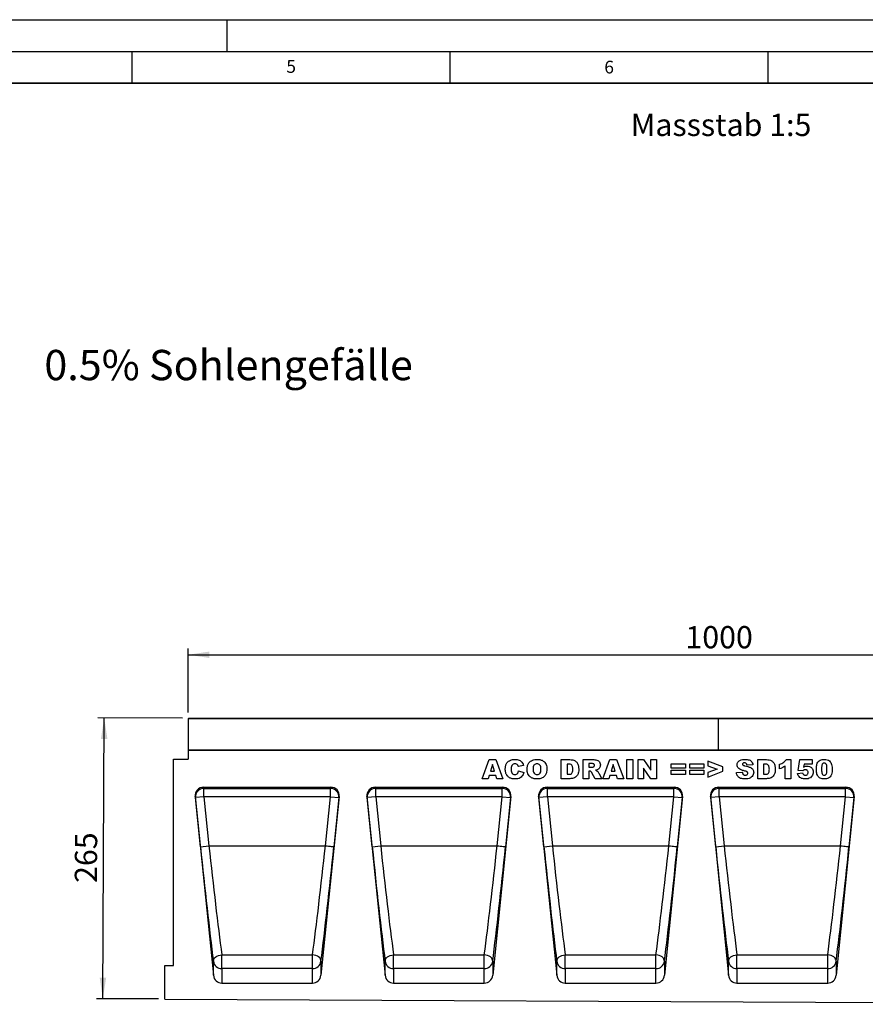
# Model space of a CAD drawing. Units: millimetres. Extents: x 0 to 420, y 0 to 297.
# Drawn here: x 197 to 330, y 142 to 297 of the extents above; entities that cross this region are included whole.
import ezdxf

# ---------------------------------------------------------------- set-up
doc = ezdxf.new("R2010")
doc.units = ezdxf.units.MM
doc.layers.add('LINIEN-DICK', color=7, linetype='Continuous', lineweight=35)
for name, color, linetype in [('LINIEN-DÜNN', 7, 'Continuous'), ('SLD-0', 179, 'Continuous'), ('VORLAGE_TEXT', 7, 'Continuous')]:
    doc.layers.add(name, color=color, linetype=linetype)
doc.styles.add('SLDTEXTSTYLE0', font='TXT', dxfattribs={"width": 0.605})
doc.styles.add('SLDTEXTSTYLE2', font='TXT', dxfattribs={"width": 0.75})
doc.dimstyles.new('SLDDIMSTYLE3', dxfattribs={"dimtxt": 3.5, "dimasz": 3.302, "dimexe": 0, "dimexo": 0.0625, "dimgap": 0.875, "dimtad": 1, "dimlfac": 6, "dimrnd": 1e-09, "dimzin": 12, "dimdsep": 46, "dimtxsty": 'SLDTEXTSTYLE2', "dimsah": 1, "dimcen": 0.09, "dimadec": 0, "dimazin": 3, "dimtfac": 1, "dimtofl": 0, "dimtmove": 0, "dimatfit": 3, "dimfxl": 1, "dimfrac": 2, "dimtolj": 1, "dimtzin": 12, "dimarcsym": 0})
doc.dimstyles.new('SLDDIMSTYLE4', dxfattribs={"dimtxt": 3.5, "dimasz": 3.302, "dimexe": 0, "dimexo": 0.0625, "dimgap": 0.875, "dimtad": 1, "dimdec": 0, "dimlfac": 6, "dimrnd": 1e-09, "dimzin": 12, "dimdsep": 46, "dimtxsty": 'SLDTEXTSTYLE2', "dimsah": 1, "dimcen": 0.09, "dimadec": 0, "dimazin": 3, "dimtfac": 1, "dimtdec": 0, "dimtofl": 0, "dimtmove": 0, "dimatfit": 3, "dimfxl": 1, "dimfrac": 2, "dimtolj": 1, "dimtzin": 12, "dimarcsym": 0})

# ---------------------------------------------------------------- blocks, each defined once
blk = doc.blocks.new('_D_7')
at = {"layer": 'SLD-0'}
for p, q in [((223.87, 187.99), (223.87, 198.08)), ((223.87, 197.08), (390.54, 197.08)), ((390.54, 187.99), (390.54, 198.08))]:
    blk.add_line(p, q, dxfattribs=at)
for points in [[(223.87, 197.08), (227.17, 196.57), (227.17, 197.58)], [(390.54, 197.08), (387.24, 197.58), (387.24, 196.57)]]:
    blk.add_solid(points, dxfattribs=at)
at = {"layer": 'SLD-0', "insert": (302.03, 201.59), "char_height": 3.5, "attachment_point": 1, "style": 'SLDTEXTSTYLE2'}
blk.add_mtext('1000', dxfattribs=at)
blk = doc.blocks.new('_D_8')
at = {"layer": 'SLD-0'}
for p, q in [((222.95, 187.08), (209.65, 187.15)), ((210.43, 142.96), (210.65, 187.14)), ((219.2, 142.92), (209.43, 142.96))]:
    blk.add_line(p, q, dxfattribs=at)
for points in [[(210.65, 187.14), (210.13, 183.84), (211.15, 183.84)], [(210.43, 142.96), (210.96, 146.26), (209.94, 146.26)]]:
    blk.add_solid(points, dxfattribs=at)
at = {"layer": 'SLD-0', "insert": (206.01, 161.19), "char_height": 3.5, "attachment_point": 1, "rotation": 89.7135, "style": 'SLDTEXTSTYLE2'}
blk.add_mtext('265', dxfattribs=at)

msp = doc.modelspace()

# ---------------------------------------------------------------- linework, layer by layer
at = {"color": 7, "linetype": 'Continuous', "lineweight": 25}
for p, q in [((307.2045, 186.9935), (223.8711, 186.9935)), ((223.8711, 186.9935), (223.8711, 182.0771)), ((223.9545, 187.0769), (307.1211, 187.0769)), ((390.5378, 186.9935), (307.2045, 186.9935)), ((307.2045, 186.9935), (307.2045, 182.0771)), ((307.2878, 187.0769), (390.4545, 187.0769)), ((307.2045, 182.0771), (223.8711, 182.0771)), ((223.8711, 182.0771), (223.8711, 180.6588)), ((223.8711, 182.0771), (390.5378, 182.0771)), ((390.5378, 182.0771), (307.2045, 182.0771)), ((221.5378, 148.1604), (221.5378, 180.6588)), ((221.5378, 180.6588), (223.8711, 180.6588)), ((270.072, 177.5771), (271.1715, 180.5771)), ((271.1715, 180.5771), (272.2265, 180.5771)), ((271.6889, 179.8101), (271.3712, 178.7459)), ((272.0195, 178.7459), (271.6889, 179.8101)), ((272.2265, 180.5771), (273.3448, 177.5771)), ((282.4928, 180.5771), (283.8729, 180.5771)), ((282.4928, 177.5771), (282.4928, 180.5771)), ((283.4279, 179.8758), (283.4279, 178.2784)), ((283.6574, 179.8758), (283.4279, 179.8758)), ((285.9292, 180.5771), (287.4858, 180.5771)), ((285.9292, 177.5771), (285.9292, 180.5771)), ((286.8643, 179.9537), (286.8643, 179.3693)), ((287.277, 179.9537), (286.8643, 179.9537)), ((289.0539, 177.5771), (290.1533, 180.5771)), ((290.1533, 180.5771), (291.2083, 180.5771)), ((290.6708, 179.8101), (290.353, 178.7459)), ((291.0013, 178.7459), (290.6708, 179.8101)), ((291.2083, 180.5771), (292.3266, 177.5771)), ((292.8409, 180.5771), (293.7759, 180.5771)), ((292.8409, 177.5771), (292.8409, 180.5771)), ((293.7759, 180.5771), (293.7759, 177.5771)), ((294.6019, 180.5771), (295.453, 180.5771)), ((294.6019, 177.5771), (294.6019, 180.5771)), ((295.453, 180.5771), (296.5889, 178.9176)), ((296.5889, 180.5771), (297.485, 180.5771)), ((296.5889, 178.9176), (296.5889, 180.5771)), ((297.485, 180.5771), (297.485, 177.5771)), ((299.7993, 179.9148), (302.0201, 179.9148)), ((299.7993, 179.2524), (299.7993, 179.9148)), ((302.0201, 179.9148), (302.0201, 179.2524)), ((302.7292, 179.9148), (304.95, 179.9148)), ((302.7292, 179.2524), (302.7292, 179.9148)), ((304.95, 179.9148), (304.95, 179.2524)), ((307.9188, 179.4174), (305.5811, 180.3434)), ((305.5811, 180.3434), (305.5811, 179.6147)), ((312.6487, 179.7328), (311.7136, 179.681)), ((313.3967, 180.5771), (314.7768, 180.5771)), ((313.3967, 177.5771), (313.3967, 180.5771)), ((314.3318, 179.8758), (314.3318, 178.2784)), ((314.5613, 179.8758), (314.3318, 179.8758)), ((316.8331, 179.1356), (316.8331, 179.8369)), ((317.885, 180.6161), (318.5863, 180.6161)), ((318.5863, 180.6161), (318.5863, 177.5771)), ((319.763, 178.8872), (320.0357, 180.5771)), ((320.0357, 180.5771), (321.9837, 180.5771)), ((320.6767, 179.8758), (320.597, 179.4156)), ((321.9837, 179.8758), (320.6767, 179.8758)), ((321.9837, 180.5771), (321.9837, 179.8758)), ((271.3712, 178.7459), (272.0195, 178.7459)), ((276.5863, 179.6713), (275.7682, 179.4862)), ((275.8071, 178.8239), (276.6253, 178.5779)), ((283.4279, 178.2784), (283.6537, 178.2784)), ((286.8643, 179.3693), (287.2606, 179.3693)), ((286.9464, 178.7849), (286.8643, 178.7849)), ((286.8643, 178.7849), (286.8643, 177.5771)), ((287.8352, 177.5771), (287.3421, 178.4866)), ((288.427, 178.4324), (288.8902, 177.5771)), ((290.353, 178.7459), (291.0013, 178.7459)), ((295.4591, 179.2275), (295.4591, 177.5771)), ((296.5889, 177.5771), (295.4591, 179.2275)), ((302.0201, 179.2524), (299.7993, 179.2524)), ((299.7993, 178.9018), (302.0201, 178.9018)), ((299.7993, 178.2395), (299.7993, 178.9018)), ((302.0201, 178.2395), (299.7993, 178.2395)), ((302.0201, 178.9018), (302.0201, 178.2395)), ((304.95, 179.2524), (302.7292, 179.2524)), ((302.7292, 178.9018), (304.95, 178.9018)), ((302.7292, 178.2395), (302.7292, 178.9018)), ((304.95, 178.2395), (302.7292, 178.2395)), ((304.95, 178.9018), (304.95, 178.2395)), ((305.5811, 179.6147), (307.002, 179.0771)), ((307.002, 179.0771), (305.5811, 178.5353)), ((305.5811, 177.8109), (307.9188, 178.7435)), ((305.5811, 178.5353), (305.5811, 177.8109)), ((307.9188, 178.7435), (307.9188, 179.4174)), ((310.0383, 178.5743), (310.9733, 178.6291)), ((314.3318, 178.2784), (314.5576, 178.2784)), ((317.7292, 177.5771), (317.7292, 179.583)), ((319.6461, 178.3953), (320.4643, 178.4732)), ((320.4758, 178.8032), (319.763, 178.8872)), ((271.0217, 177.5771), (270.072, 177.5771)), ((271.1733, 178.0836), (271.0217, 177.5771)), ((272.218, 178.0836), (271.1733, 178.0836)), ((272.3695, 177.5771), (272.218, 178.0836)), ((273.3448, 177.5771), (272.3695, 177.5771)), ((283.8729, 177.5771), (282.4928, 177.5771)), ((286.8643, 177.5771), (285.9292, 177.5771)), ((288.8902, 177.5771), (287.8352, 177.5771)), ((290.0035, 177.5771), (289.0539, 177.5771)), ((290.1551, 178.0836), (290.0035, 177.5771)), ((291.1998, 178.0836), (290.1551, 178.0836)), ((291.3514, 177.5771), (291.1998, 178.0836)), ((292.3266, 177.5771), (291.3514, 177.5771)), ((293.7759, 177.5771), (292.8409, 177.5771)), ((295.4591, 177.5771), (294.6019, 177.5771)), ((297.485, 177.5771), (296.5889, 177.5771)), ((314.7768, 177.5771), (313.3967, 177.5771)), ((318.5863, 177.5771), (317.7292, 177.5771)), ((226.2755, 176.2438), (246.2634, 176.2438)), ((226.2755, 176.2438), (226.3316, 176.0537)), ((226.3316, 176.0537), (246.2073, 176.0537)), ((226.3316, 174.7334), (226.3316, 176.0537)), ((246.2073, 176.0537), (246.2634, 176.2438)), ((246.2073, 174.7334), (246.2073, 176.0537)), ((253.2755, 176.2438), (273.2634, 176.2438)), ((253.2755, 176.2438), (253.3316, 176.0537)), ((253.3316, 176.0537), (273.2073, 176.0537)), ((253.3316, 174.7334), (253.3316, 176.0537)), ((273.2073, 176.0537), (273.2634, 176.2438)), ((273.2073, 174.7334), (273.2073, 176.0537)), ((280.2755, 176.2438), (300.2634, 176.2438)), ((280.2755, 176.2438), (280.3316, 176.0537)), ((280.3316, 176.0537), (300.2073, 176.0537)), ((280.3316, 174.7334), (280.3316, 176.0537)), ((300.2073, 176.0537), (300.2634, 176.2438)), ((300.2073, 174.7334), (300.2073, 176.0537)), ((307.2755, 176.2438), (327.2634, 176.2438)), ((307.2755, 176.2438), (307.3316, 176.0537)), ((307.3316, 176.0537), (327.2073, 176.0537)), ((307.3316, 174.7334), (307.3316, 176.0537)), ((327.2073, 176.0537), (327.2634, 176.2438)), ((327.2073, 174.7334), (327.2073, 176.0537)), ((224.9557, 174.7678), (227.8106, 146.6465)), ((225.0056, 174.5988), (224.9557, 174.7678)), ((226.3316, 174.7334), (225.0056, 174.5988)), ((225.7891, 166.8809), (225.0056, 174.5988)), ((226.3316, 174.7334), (227.1151, 167.0155)), ((246.2073, 174.7334), (226.3316, 174.7334)), ((247.5832, 174.7678), (244.7283, 146.6465)), ((245.4238, 167.0155), (246.2073, 174.7334)), ((246.2073, 174.7334), (247.5333, 174.5988)), ((247.5333, 174.5988), (246.7498, 166.8809)), ((247.5832, 174.7678), (247.5333, 174.5988)), ((251.9557, 174.7678), (254.8106, 146.6465)), ((252.0056, 174.5988), (251.9557, 174.7678)), ((253.3316, 174.7334), (252.0056, 174.5988)), ((252.7891, 166.8809), (252.0056, 174.5988)), ((253.3316, 174.7334), (254.1151, 167.0155)), ((273.2073, 174.7334), (253.3316, 174.7334)), ((274.5832, 174.7678), (271.7283, 146.6465)), ((272.4238, 167.0155), (273.2073, 174.7334)), ((273.2073, 174.7334), (274.5333, 174.5988)), ((274.5333, 174.5988), (273.7498, 166.8809)), ((274.5832, 174.7678), (274.5333, 174.5988)), ((278.9557, 174.7678), (281.8106, 146.6465)), ((279.0056, 174.5988), (278.9557, 174.7678)), ((280.3316, 174.7334), (279.0056, 174.5988)), ((279.7891, 166.8809), (279.0056, 174.5988)), ((280.3316, 174.7334), (281.1151, 167.0155)), ((300.2073, 174.7334), (280.3316, 174.7334)), ((301.5832, 174.7678), (298.7283, 146.6465)), ((299.4238, 167.0155), (300.2073, 174.7334)), ((300.2073, 174.7334), (301.5333, 174.5988)), ((301.5333, 174.5988), (300.7498, 166.8809)), ((301.5832, 174.7678), (301.5333, 174.5988)), ((305.9557, 174.7678), (308.8106, 146.6465)), ((306.0056, 174.5988), (305.9557, 174.7678)), ((307.3316, 174.7334), (306.0056, 174.5988)), ((306.7891, 166.8809), (306.0056, 174.5988)), ((307.3316, 174.7334), (308.1151, 167.0155)), ((327.2073, 174.7334), (307.3316, 174.7334)), ((328.5832, 174.7678), (325.7283, 146.6465)), ((326.4238, 167.0155), (327.2073, 174.7334)), ((327.2073, 174.7334), (328.5333, 174.5988)), ((328.5333, 174.5988), (327.7498, 166.8809)), ((328.5832, 174.7678), (328.5333, 174.5988)), ((225.7891, 166.8809), (227.1151, 167.0155)), ((227.1151, 167.0155), (245.4238, 167.0155)), ((245.4238, 167.0155), (245.4238, 167.0155)), ((252.7891, 166.8809), (254.1151, 167.0155)), ((254.1151, 167.0155), (272.4238, 167.0155)), ((272.4238, 167.0155), (272.4238, 167.0155)), ((279.7891, 166.8809), (281.1151, 167.0155)), ((281.1151, 167.0155), (299.4238, 167.0155)), ((299.4238, 167.0155), (299.4238, 167.0155)), ((306.7891, 166.8809), (308.1151, 167.0155)), ((308.1151, 167.0155), (326.4238, 167.0155)), ((326.4238, 167.0155), (326.4238, 167.0155)), ((227.8106, 146.6465), (227.8106, 148.8405)), ((229.1367, 149.8731), (243.4022, 149.8731)), ((229.1367, 147.6873), (229.1367, 149.8731)), ((243.4022, 147.6873), (243.4022, 149.8731)), ((244.7283, 148.8405), (244.7283, 146.6465)), ((254.8106, 146.6465), (254.8106, 148.8405)), ((256.1367, 149.8731), (270.4022, 149.8731)), ((256.1367, 147.6873), (256.1367, 149.8731)), ((270.4022, 147.6873), (270.4022, 149.8731)), ((271.7283, 148.8405), (271.7283, 146.6465)), ((281.8106, 146.6465), (281.8106, 148.8405)), ((283.1367, 149.8731), (297.4022, 149.8731)), ((283.1367, 147.6873), (283.1367, 149.8731)), ((297.4022, 147.6873), (297.4022, 149.8731)), ((298.7283, 148.8405), (298.7283, 146.6465)), ((308.8106, 146.6465), (308.8106, 148.8405)), ((310.1367, 149.8731), (324.4022, 149.8731)), ((310.1367, 147.6873), (310.1367, 149.8731)), ((324.4022, 147.6873), (324.4022, 149.8731)), ((325.7283, 148.8405), (325.7283, 146.6465)), ((220.2045, 142.9104), (220.2045, 148.1604)), ((220.2045, 148.1604), (221.5378, 148.1604)), ((229.1367, 147.6873), (229.1367, 145.4104)), ((243.4022, 147.6873), (229.1367, 147.6873)), ((243.4022, 145.4104), (243.4022, 147.6873)), ((256.1367, 147.6873), (256.1367, 145.4104)), ((270.4022, 147.6873), (256.1367, 147.6873)), ((270.4022, 145.4104), (270.4022, 147.6873)), ((283.1367, 147.6873), (283.1367, 145.4104)), ((297.4022, 147.6873), (283.1367, 147.6873)), ((297.4022, 145.4104), (297.4022, 147.6873)), ((310.1367, 147.6873), (310.1367, 145.4104)), ((324.4022, 147.6873), (310.1367, 147.6873)), ((324.4022, 145.4104), (324.4022, 147.6873)), ((229.1367, 145.4104), (243.4022, 145.4104)), ((256.1367, 145.4104), (270.4022, 145.4104)), ((283.1367, 145.4104), (297.4022, 145.4104)), ((310.1367, 145.4104), (324.4022, 145.4104)), ((220.2045, 142.9104), (386.5378, 142.0787))]:
    msp.add_line(p, q, dxfattribs=at)
at = {"color": 7, "linetype": 'Continuous', "lineweight": 25, "flags": 128}
for points in [[(227.8106, 148.8405), (227.8249, 149.0227), (227.8927, 149.2028), (228.0112, 149.3737), (228.1757, 149.5284), (228.3793, 149.6604), (228.6139, 149.7645), (228.8699, 149.8364), (229.1367, 149.8731)], [(244.7283, 148.8405), (244.714, 149.0227), (244.6462, 149.2028), (244.5277, 149.3737), (244.3632, 149.5284), (244.1596, 149.6604), (243.925, 149.7645), (243.6691, 149.8364), (243.4022, 149.8731)], [(254.8106, 148.8405), (254.8249, 149.0227), (254.8927, 149.2028), (255.0112, 149.3737), (255.1757, 149.5284), (255.3793, 149.6604), (255.6139, 149.7645), (255.8699, 149.8364), (256.1367, 149.8731)], [(271.7283, 148.8405), (271.714, 149.0227), (271.6462, 149.2028), (271.5277, 149.3737), (271.3632, 149.5284), (271.1596, 149.6604), (270.925, 149.7645), (270.6691, 149.8364), (270.4022, 149.8731)], [(281.8106, 148.8405), (281.8249, 149.0227), (281.8927, 149.2028), (282.0112, 149.3737), (282.1757, 149.5284), (282.3793, 149.6604), (282.6139, 149.7645), (282.8699, 149.8364), (283.1367, 149.8731)], [(298.7283, 148.8405), (298.714, 149.0227), (298.6462, 149.2028), (298.5277, 149.3737), (298.3632, 149.5284), (298.1596, 149.6604), (297.925, 149.7645), (297.6691, 149.8364), (297.4022, 149.8731)], [(308.8106, 148.8405), (308.8249, 149.0227), (308.8927, 149.2028), (309.0112, 149.3737), (309.1757, 149.5284), (309.3793, 149.6604), (309.6139, 149.7645), (309.8699, 149.8364), (310.1367, 149.8731)], [(325.7283, 148.8405), (325.714, 149.0227), (325.6462, 149.2028), (325.5277, 149.3737), (325.3632, 149.5284), (325.1596, 149.6604), (324.925, 149.7645), (324.6691, 149.8364), (324.4022, 149.8731)]]:
    msp.add_lwpolyline(points, dxfattribs=at)
at = {"color": 7, "linetype": 'Continuous', "lineweight": 25}
for centre, radius, start, end in [((223.9545, 186.9935), 0.0833, 90, 180), ((307.1211, 186.9935), 0.0833, 0, 90), ((307.2878, 186.9935), 0.0833, 90, 180), ((226.3336, 174.7201), 1.3336, 90.08816, 185.221449), ((246.2053, 174.7201), 1.3336, 354.778551, 89.91184), ((253.3336, 174.7201), 1.3336, 90.08816, 185.221449), ((273.2053, 174.7201), 1.3336, 354.778551, 89.91184), ((280.3336, 174.7201), 1.3336, 90.08816, 185.221449), ((300.2053, 174.7201), 1.3336, 354.778551, 89.91184), ((307.3336, 174.7201), 1.3336, 90.08816, 185.221449), ((327.2053, 174.7201), 1.3336, 354.778551, 89.91184), ((229.1174, 149.0041), 1.317, 187.135243, 270.836254), ((243.4215, 149.0041), 1.317, 269.163746, 352.864757), ((256.1174, 149.0041), 1.317, 187.135243, 270.836254), ((270.4215, 149.0041), 1.317, 269.163746, 352.864757), ((283.1174, 149.0041), 1.317, 187.135243, 270.836254), ((297.4215, 149.0041), 1.317, 269.163746, 352.864757), ((310.1174, 149.0041), 1.317, 187.135243, 270.836254), ((324.4215, 149.0041), 1.317, 269.163746, 352.864757)]:
    msp.add_arc(centre, radius, start, end, dxfattribs=at)
for centre, major_axis, ratio, start_param, end_param in [((226.2832, 174.8973), (-0.3814, 1.2925), 0.98943406, 5.9991169, 7.66628128), ((246.2557, 174.8973), (0.3814, 1.2925), 0.98943406, 4.90008934, 6.56725371), ((253.2832, 174.8973), (-0.3814, 1.2925), 0.98943406, 5.9991169, 7.66628128), ((273.2557, 174.8973), (0.3814, 1.2925), 0.98943406, 4.90008934, 6.56725371), ((280.2832, 174.8973), (-0.3814, 1.2925), 0.98943406, 5.9991169, 7.66628128), ((300.2557, 174.8973), (0.3814, 1.2925), 0.98943406, 4.90008934, 6.56725371), ((307.2832, 174.8973), (-0.3814, 1.2925), 0.98943406, 5.9991169, 7.66628128), ((327.2557, 174.8973), (0.3814, 1.2925), 0.98943406, 4.90008934, 6.56725371), ((226.5178, 166.8804), (-2.7214, 26.7866), 0.02692526, 1.56804126, 2.30694394), ((227.8439, 167.015), (-2.7217, 25.4532), 0.0283046, 1.56774924, 2.30665293), ((244.695, 167.015), (2.7217, 25.4532), 0.0283046, 3.97653238, 4.71543607), ((246.0211, 166.8804), (2.7214, 26.7866), 0.02692526, 3.97624137, 4.71514455), ((253.5178, 166.8804), (-2.7214, 26.7866), 0.02692526, 1.56804126, 2.30694394), ((254.8439, 167.015), (-2.7217, 25.4532), 0.0283046, 1.56774924, 2.30665293), ((271.695, 167.015), (2.7217, 25.4532), 0.0283046, 3.97653238, 4.71543607), ((273.0211, 166.8804), (2.7214, 26.7866), 0.02692526, 3.97624137, 4.71514455), ((280.5178, 166.8804), (-2.7214, 26.7866), 0.02692526, 1.56804126, 2.30694394), ((281.8439, 167.015), (-2.7217, 25.4532), 0.0283046, 1.56774924, 2.30665293), ((298.695, 167.015), (2.7217, 25.4532), 0.0283046, 3.97653238, 4.71543607), ((300.0211, 166.8804), (2.7214, 26.7866), 0.02692526, 3.97624137, 4.71514455), ((307.5178, 166.8804), (-2.7214, 26.7866), 0.02692526, 1.56804126, 2.30694394), ((308.8439, 167.015), (-2.7217, 25.4532), 0.0283046, 1.56774924, 2.30665293), ((325.695, 167.015), (2.7217, 25.4532), 0.0283046, 3.97653238, 4.71543607), ((327.0211, 166.8804), (2.7214, 26.7866), 0.02692526, 3.97624137, 4.71514455), ((229.1367, 146.7908), (0, 1.3804), 0.96592583, 1.67551608, 3.14159265), ((243.4022, 146.7908), (0, 1.3804), 0.96592583, 3.14159265, 4.60766923), ((256.1367, 146.7908), (0, 1.3804), 0.96592583, 1.67551608, 3.14159265), ((270.4022, 146.7908), (0, 1.3804), 0.96592583, 3.14159265, 4.60766923), ((283.1367, 146.7908), (0, 1.3804), 0.96592583, 1.67551608, 3.14159265), ((297.4022, 146.7908), (0, 1.3804), 0.96592583, 3.14159265, 4.60766923), ((310.1367, 146.7908), (0, 1.3804), 0.96592583, 1.67551608, 3.14159265), ((324.4022, 146.7908), (0, 1.3804), 0.96592583, 3.14159265, 4.60766923)]:
    msp.add_ellipse(centre, major_axis=major_axis, ratio=ratio, start_param=start_param, end_param=end_param, dxfattribs=at)
for points, knots in [([(273.7032, 179.0844), (273.7103, 179.2371), (273.7245, 179.5421), (273.8816, 179.9799), (274.1624, 180.3107), (274.5064, 180.5068), (274.8564, 180.6018), (275.0961, 180.6113), (275.216, 180.6161)], [0, 0, 0, 0, 0.18690927, 0.37339946, 0.55957565, 0.70623323, 0.85305263, 1, 1, 1, 1]), ([(275.2416, 179.9148), (275.1337, 179.9023), (274.9408, 179.8798), (274.8179, 179.7321), (274.7637, 179.667)], [0, 0, 0, 0, 0.558977099, 1, 1, 1, 1]), ([(275.216, 180.6161), (275.3285, 180.612), (275.5534, 180.6038), (275.884, 180.522), (276.1967, 180.3399), (276.4436, 180.0432), (276.5387, 179.7953), (276.5863, 179.6713)], [0, 0, 0, 0, 0.18700056, 0.37379423, 0.56020266, 0.77983843, 1, 1, 1, 1]), ([(275.6793, 179.6901), (275.612, 179.7619), (275.4916, 179.8904), (275.3181, 179.9073), (275.2416, 179.9148)], [0, 0, 0, 0, 0.55882253, 1, 1, 1, 1]), ([(277.1396, 179.0753), (277.1474, 179.2301), (277.1631, 179.5393), (277.3332, 179.9798), (277.6246, 180.3083), (277.974, 180.5049), (278.3287, 180.6015), (278.5716, 180.6112), (278.6932, 180.6161)], [0, 0, 0, 0, 0.186862331, 0.373326987, 0.559566001, 0.706234183, 0.853057112, 1, 1, 1, 1]), ([(278.6907, 179.9148), (278.6168, 179.9088), (278.4691, 179.8968), (278.2752, 179.7756), (278.1403, 179.5792), (278.0828, 179.3352), (278.0774, 179.162), (278.0746, 179.0753)], [0, 0, 0, 0, 0.18657769, 0.37280573, 0.55902932, 0.7792871, 1, 1, 1, 1]), ([(279.3214, 179.1155), (279.3173, 179.2237), (279.3091, 179.4393), (279.1844, 179.7261), (278.9465, 179.8931), (278.7761, 179.9075), (278.6907, 179.9148)], [0, 0, 0, 0, 0.28124429, 0.56025662, 0.77978126, 1, 1, 1, 1]), ([(278.6932, 180.6161), (278.8474, 180.609), (279.1556, 180.5949), (279.5986, 180.4387), (279.9366, 180.1598), (280.1411, 179.8159), (280.2413, 179.463), (280.2514, 179.2208), (280.2565, 179.0996)], [0, 0, 0, 0, 0.18690246, 0.3734162, 0.55963836, 0.7062906, 0.85307861, 1, 1, 1, 1]), ([(284.324, 179.068), (284.3221, 179.1442), (284.3182, 179.2964), (284.2801, 179.5213), (284.1684, 179.7455), (283.9252, 179.8641), (283.7469, 179.8719), (283.6574, 179.8758)], [0, 0, 0, 0, 0.18753197, 0.37486204, 0.56089204, 0.77945098, 1, 1, 1, 1]), ([(283.8729, 180.5771), (284.018, 180.5723), (284.3076, 180.5626), (284.7217, 180.3989), (285.0489, 180.0613), (285.2301, 179.5988), (285.2494, 179.2581), (285.2591, 179.0875)], [0, 0, 0, 0, 0.18712889, 0.37346799, 0.55977089, 0.77952286, 1, 1, 1, 1]), ([(287.7214, 179.6652), (287.7159, 179.7164), (287.7075, 179.7934), (287.6411, 179.8728), (287.5545, 179.9264), (287.4279, 179.9498), (287.3273, 179.9524), (287.277, 179.9537)], [0, 0, 0, 0, 0.248536, 0.37388948, 0.4988874, 0.74912863, 1, 1, 1, 1]), ([(287.4858, 180.5771), (287.5885, 180.5752), (287.7938, 180.5713), (288.101, 180.5331), (288.4033, 180.395), (288.6232, 180.105), (288.6454, 179.8622), (288.6565, 179.7407)], [0, 0, 0, 0, 0.18758527, 0.37499633, 0.5612882, 0.78032415, 1, 1, 1, 1]), ([(288.6565, 179.7407), (288.6516, 179.6586), (288.6418, 179.4945), (288.5431, 179.2841), (288.4068, 179.1215), (288.2997, 179.0497), (288.2462, 179.0138)], [0, 0, 0, 0, 0.28002289, 0.55961188, 0.77978753, 1, 1, 1, 1]), ([(310.1552, 179.7468), (310.1612, 179.8187), (310.1732, 179.9627), (310.2663, 180.1611), (310.403, 180.33), (310.6401, 180.4962), (310.9905, 180.6043), (311.2776, 180.6122), (311.4214, 180.6161)], [0, 0, 0, 0, 0.12504189, 0.25014352, 0.37508074, 0.50015669, 0.74958408, 1, 1, 1, 1]), ([(310.4175, 179.1733), (310.3331, 179.265), (310.1819, 179.429), (310.1633, 179.6495), (310.1552, 179.7468)], [0, 0, 0, 0, 0.55889862, 1, 1, 1, 1]), ([(311.3051, 180.0706), (311.2655, 180.0688), (311.1865, 180.0653), (311.0864, 180.0124), (311.0224, 179.929), (311.0157, 179.8668), (311.0123, 179.8356)], [0, 0, 0, 0, 0.28076333, 0.56002259, 0.77997572, 1, 1, 1, 1]), ([(311.0123, 179.8356), (311.0173, 179.8074), (311.0264, 179.7569), (311.0639, 179.7224), (311.0805, 179.7072)], [0, 0, 0, 0, 0.55810607, 1, 1, 1, 1]), ([(311.7136, 179.681), (311.7024, 179.7388), (311.68, 179.8541), (311.5837, 179.9947), (311.4438, 180.0629), (311.3514, 180.0681), (311.3051, 180.0706)], [0, 0, 0, 0, 0.280751766, 0.559606875, 0.779405165, 1, 1, 1, 1]), ([(311.4214, 180.6161), (311.5268, 180.6129), (311.7376, 180.6067), (312.0482, 180.5405), (312.3531, 180.3918), (312.5799, 180.1005), (312.6257, 179.8555), (312.6487, 179.7328)], [0, 0, 0, 0, 0.18730878, 0.37443802, 0.56106283, 0.77997499, 1, 1, 1, 1]), ([(315.2279, 179.068), (315.226, 179.1442), (315.2221, 179.2964), (315.184, 179.5213), (315.0723, 179.7455), (314.8291, 179.8641), (314.6508, 179.8719), (314.5613, 179.8758)], [0, 0, 0, 0, 0.187531968, 0.374862045, 0.560892042, 0.779450976, 1, 1, 1, 1]), ([(314.7768, 180.5771), (314.9219, 180.5723), (315.2115, 180.5626), (315.6256, 180.3989), (315.9528, 180.0613), (316.134, 179.5988), (316.1533, 179.2581), (316.163, 179.0875)], [0, 0, 0, 0, 0.18712889, 0.37346799, 0.55977089, 0.77952286, 1, 1, 1, 1]), ([(316.8331, 179.8369), (316.9527, 179.8768), (317.1917, 179.9567), (317.4997, 180.1312), (317.7359, 180.3583), (317.8353, 180.5302), (317.885, 180.6161)], [0, 0, 0, 0, 0.28025568, 0.56006948, 0.78003539, 1, 1, 1, 1]), ([(322.6149, 179.0893), (322.617, 179.1965), (322.6213, 179.4109), (322.6653, 179.7302), (322.7569, 180.0397), (322.9369, 180.3199), (323.219, 180.5069), (323.5453, 180.6029), (323.7699, 180.6117), (323.8824, 180.6161)], [0, 0, 0, 0, 0.140286634, 0.28052351, 0.420615395, 0.560209178, 0.706511447, 0.853131382, 1, 1, 1, 1]), ([(323.8537, 180.0317), (323.805, 180.0274), (323.7076, 180.0188), (323.5852, 179.9288), (323.5129, 179.8005), (323.4385, 179.5184), (323.4355, 179.2749), (323.4331, 179.0802)], [0, 0, 0, 0, 0.124685122, 0.24908154, 0.37396195, 0.499234341, 1, 1, 1, 1]), ([(324.2902, 179.0582), (324.2888, 179.1578), (324.2859, 179.3568), (324.2556, 179.6506), (324.17, 179.8951), (324.0035, 180.018), (323.9037, 180.0271), (323.8537, 180.0317)], [0, 0, 0, 0, 0.251180251, 0.502196358, 0.750504756, 0.875137633, 1, 1, 1, 1]), ([(323.8824, 180.6161), (324.0267, 180.6101), (324.3146, 180.5982), (324.6818, 180.4087), (324.9223, 180.1183), (324.9895, 179.9019), (325.0232, 179.7936)], [0, 0, 0, 0, 0.28047547, 0.55956549, 0.77964098, 1, 1, 1, 1]), ([(325.0232, 179.7936), (325.0508, 179.6655), (325.1002, 179.4365), (325.1059, 179.2026), (325.1084, 179.0996)], [0, 0, 0, 0, 0.55991482, 1, 1, 1, 1]), ([(275.2647, 177.5382), (275.1088, 177.5439), (274.7976, 177.5554), (274.3413, 177.703), (273.9773, 178.0533), (273.7327, 178.5305), (273.713, 178.8996), (273.7032, 179.0844)], [0, 0, 0, 0, 0.18722284, 0.37373488, 0.56018399, 0.77968648, 1, 1, 1, 1]), ([(274.7637, 179.667), (274.7196, 179.5637), (274.6405, 179.3786), (274.639, 179.1779), (274.6383, 179.0893)], [0, 0, 0, 0, 0.558241005, 1, 1, 1, 1]), ([(274.6383, 179.0893), (274.641, 178.9918), (274.6465, 178.7971), (274.697, 178.5525), (274.8064, 178.3881), (274.9644, 178.2658), (275.1129, 178.25), (275.2117, 178.2395)], [0, 0, 0, 0, 0.250962719, 0.501177488, 0.626241907, 0.751377561, 1, 1, 1, 1]), ([(275.2117, 178.2395), (275.2991, 178.2454), (275.473, 178.2574), (275.7156, 178.476), (275.7724, 178.6917), (275.8071, 178.8239)], [0, 0, 0, 0, 0.28057418, 0.55898423, 1, 1, 1, 1]), ([(276.6253, 178.5779), (276.5927, 178.4654), (276.5276, 178.2406), (276.3378, 177.9402), (276.0538, 177.694), (275.6782, 177.5532), (275.4027, 177.5432), (275.2647, 177.5382)], [0, 0, 0, 0, 0.18690597, 0.37354995, 0.56012068, 0.77970622, 1, 1, 1, 1]), ([(275.7682, 179.4862), (275.7558, 179.5262), (275.7338, 179.5976), (275.6959, 179.6619), (275.6793, 179.6901)], [0, 0, 0, 0, 0.56023637, 1, 1, 1, 1]), ([(278.7297, 177.5382), (278.5729, 177.5445), (278.2596, 177.5572), (277.8039, 177.7059), (277.467, 177.9987), (277.2561, 178.3458), (277.1545, 178.7056), (277.1446, 178.952), (277.1396, 179.0753)], [0, 0, 0, 0, 0.18695734, 0.37339954, 0.55955912, 0.70626075, 0.85305825, 1, 1, 1, 1]), ([(278.0746, 179.0753), (278.0785, 178.9645), (278.0863, 178.7438), (278.1976, 178.444), (278.4367, 178.263), (278.6116, 178.2473), (278.6992, 178.2395)], [0, 0, 0, 0, 0.28136048, 0.56057334, 0.77993231, 1, 1, 1, 1]), ([(278.6992, 178.2395), (278.803, 178.2493), (278.9589, 178.2641), (279.1283, 178.3868), (279.2523, 178.5528), (279.3119, 178.8092), (279.3182, 179.0133), (279.3214, 179.1155)], [0, 0, 0, 0, 0.24893645, 0.37406101, 0.49910878, 0.74912285, 1, 1, 1, 1]), ([(280.2565, 179.0996), (280.2502, 178.9446), (280.2377, 178.6351), (280.0812, 178.1888), (279.757, 177.808), (279.2782, 177.5673), (278.9128, 177.5479), (278.7297, 177.5382)], [0, 0, 0, 0, 0.18718084, 0.373829106, 0.560248608, 0.779696076, 1, 1, 1, 1]), ([(283.6537, 178.2784), (283.7298, 178.2799), (283.8813, 178.2829), (284.1132, 178.3392), (284.2684, 178.544), (284.319, 178.798), (284.3223, 178.9779), (284.324, 179.068)], [0, 0, 0, 0, 0.18741332, 0.37338084, 0.55902405, 0.77903932, 1, 1, 1, 1]), ([(285.2591, 179.0875), (285.2557, 178.92), (285.2488, 178.5858), (285.0793, 178.1437), (284.7912, 177.8116), (284.5478, 177.7096), (284.4263, 177.6587)], [0, 0, 0, 0, 0.28087468, 0.56032958, 0.78042483, 1, 1, 1, 1]), ([(287.1741, 178.7161), (287.1344, 178.7385), (287.0633, 178.7786), (286.9822, 178.783), (286.9464, 178.7849)], [0, 0, 0, 0, 0.55954545, 1, 1, 1, 1]), ([(287.3421, 178.4866), (287.3169, 178.5341), (287.2719, 178.6189), (287.204, 178.6864), (287.1741, 178.7161)], [0, 0, 0, 0, 0.560689649, 1, 1, 1, 1]), ([(287.2606, 179.3693), (287.3074, 179.3742), (287.3911, 179.383), (287.4733, 179.4005), (287.5095, 179.4083)], [0, 0, 0, 0, 0.55981272, 1, 1, 1, 1]), ([(287.5095, 179.4083), (287.5422, 179.418), (287.6075, 179.4375), (287.6746, 179.5073), (287.7153, 179.5853), (287.7194, 179.6386), (287.7214, 179.6652)], [0, 0, 0, 0, 0.2797327, 0.55927188, 0.77965895, 1, 1, 1, 1]), ([(288.2462, 179.0138), (288.1861, 178.9851), (288.0787, 178.9337), (287.9629, 178.9065), (287.9119, 178.8945)], [0, 0, 0, 0, 0.55964492, 1, 1, 1, 1]), ([(287.9119, 178.8945), (287.9589, 178.8782), (288.0428, 178.8493), (288.1181, 178.8024), (288.1512, 178.7819)], [0, 0, 0, 0, 0.560169641, 1, 1, 1, 1]), ([(288.1512, 178.7819), (288.2095, 178.7219), (288.3135, 178.6149), (288.3923, 178.4882), (288.427, 178.4324)], [0, 0, 0, 0, 0.5597699, 1, 1, 1, 1]), ([(311.4348, 177.5382), (311.3128, 177.5414), (311.069, 177.5479), (310.7076, 177.6162), (310.3574, 177.7992), (310.1126, 178.1486), (310.0631, 178.4323), (310.0383, 178.5743)], [0, 0, 0, 0, 0.18732866, 0.37445126, 0.56064816, 0.78013291, 1, 1, 1, 1]), ([(311.2875, 178.8123), (311.1132, 178.8527), (310.8024, 178.9247), (310.535, 179.0974), (310.4175, 179.1733)], [0, 0, 0, 0, 0.56070967, 1, 1, 1, 1]), ([(310.9733, 178.6291), (310.9825, 178.5645), (310.9988, 178.4494), (311.0551, 178.348), (311.0799, 178.3034)], [0, 0, 0, 0, 0.56038124, 1, 1, 1, 1]), ([(311.0799, 178.3034), (311.1058, 178.2724), (311.1577, 178.2106), (311.2855, 178.1369), (311.3895, 178.128), (311.4531, 178.1226)], [0, 0, 0, 0, 0.280394958, 0.560581689, 1, 1, 1, 1]), ([(311.0805, 179.7072), (311.1358, 179.6791), (311.2348, 179.6287), (311.3435, 179.6067), (311.3916, 179.597)], [0, 0, 0, 0, 0.55835877, 1, 1, 1, 1]), ([(311.7453, 178.6388), (311.7075, 178.6653), (311.6317, 178.7186), (311.4729, 178.7675), (311.3578, 178.7953), (311.2875, 178.8123)], [0, 0, 0, 0, 0.27893693, 0.55932882, 1, 1, 1, 1]), ([(311.3916, 179.597), (311.5448, 179.562), (311.8511, 179.4922), (312.2276, 179.3679), (312.4935, 179.1954), (312.651, 179.0163), (312.7493, 178.7967), (312.7601, 178.6391), (312.7656, 178.5603)], [0, 0, 0, 0, 0.2503991, 0.50040281, 0.62540523, 0.75016613, 0.87506248, 1, 1, 1, 1]), ([(312.7656, 178.5603), (312.753, 178.4428), (312.7279, 178.2079), (312.5327, 177.9021), (312.2326, 177.673), (311.8497, 177.553), (311.5732, 177.5431), (311.4348, 177.5382)], [0, 0, 0, 0, 0.18636132, 0.37285118, 0.55934866, 0.77937242, 1, 1, 1, 1]), ([(311.4531, 178.1226), (311.5043, 178.1253), (311.6064, 178.1308), (311.7331, 178.2036), (311.8156, 178.3104), (311.8255, 178.3906), (311.8305, 178.4306)], [0, 0, 0, 0, 0.28071624, 0.55998665, 0.78026231, 1, 1, 1, 1]), ([(311.8305, 178.4306), (311.8254, 178.4741), (311.8162, 178.5519), (311.767, 178.6122), (311.7453, 178.6388)], [0, 0, 0, 0, 0.55906069, 1, 1, 1, 1]), ([(314.5576, 178.2784), (314.6337, 178.2799), (314.7852, 178.2829), (315.0171, 178.3392), (315.1723, 178.544), (315.2229, 178.798), (315.2262, 178.9779), (315.2279, 179.068)], [0, 0, 0, 0, 0.18741332, 0.37338084, 0.55902405, 0.77903932, 1, 1, 1, 1]), ([(316.163, 179.0875), (316.1595, 178.92), (316.1527, 178.5858), (315.9832, 178.1437), (315.6951, 177.8116), (315.4517, 177.7096), (315.3302, 177.6587)], [0, 0, 0, 0, 0.28087468, 0.56032958, 0.78042483, 1, 1, 1, 1]), ([(317.7292, 179.583), (317.5737, 179.4755), (317.2957, 179.2835), (316.9745, 179.1808), (316.8331, 179.1356)], [0, 0, 0, 0, 0.55964783, 1, 1, 1, 1]), ([(320.908, 177.5382), (320.8042, 177.5411), (320.5968, 177.547), (320.2904, 177.6161), (319.9983, 177.7764), (319.762, 178.0455), (319.6848, 178.2786), (319.6461, 178.3953)], [0, 0, 0, 0, 0.18710489, 0.37393297, 0.56038522, 0.77988982, 1, 1, 1, 1]), ([(320.4643, 178.4732), (320.4795, 178.4177), (320.5098, 178.3068), (320.628, 178.1917), (320.7637, 178.1315), (320.8534, 178.1255), (320.8983, 178.1226)], [0, 0, 0, 0, 0.27995258, 0.55904591, 0.77947216, 1, 1, 1, 1]), ([(320.6621, 178.931), (320.6245, 178.9113), (320.5572, 178.876), (320.5007, 178.8254), (320.4758, 178.8032)], [0, 0, 0, 0, 0.55961448, 1, 1, 1, 1]), ([(320.597, 179.4156), (320.693, 179.4618), (320.8645, 179.5442), (321.0537, 179.558), (321.1369, 179.5641)], [0, 0, 0, 0, 0.560035507, 1, 1, 1, 1]), ([(320.8977, 178.9797), (320.8523, 178.9771), (320.7712, 178.9725), (320.6955, 178.9437), (320.6621, 178.931)], [0, 0, 0, 0, 0.55982498, 1, 1, 1, 1]), ([(321.3214, 178.5548), (321.3182, 178.6194), (321.312, 178.7479), (321.2008, 178.9), (321.0486, 178.9709), (320.9481, 178.9768), (320.8977, 178.9797)], [0, 0, 0, 0, 0.28068235, 0.55843229, 0.77889651, 1, 1, 1, 1]), ([(320.8983, 178.1226), (320.9624, 178.1287), (321.0904, 178.1409), (321.242, 178.2513), (321.3133, 178.404), (321.3187, 178.5044), (321.3214, 178.5548)], [0, 0, 0, 0, 0.28024208, 0.55932734, 0.77921521, 1, 1, 1, 1]), ([(322.1396, 178.6254), (322.1287, 178.5102), (322.107, 178.2799), (321.9472, 177.9654), (321.6838, 177.7039), (321.3153, 177.5558), (321.044, 177.5441), (320.908, 177.5382)], [0, 0, 0, 0, 0.186765153, 0.373547892, 0.56000595, 0.779573353, 1, 1, 1, 1]), ([(321.1369, 179.5641), (321.2817, 179.5522), (321.5708, 179.5285), (321.9088, 179.286), (322.1112, 178.966), (322.1301, 178.739), (322.1396, 178.6254)], [0, 0, 0, 0, 0.2802109, 0.55953769, 0.77962272, 1, 1, 1, 1]), ([(322.8481, 178.0093), (322.8007, 178.1025), (322.7059, 178.2891), (322.6325, 178.6576), (322.6216, 178.9256), (322.6149, 179.0893)], [0, 0, 0, 0, 0.27957268, 0.559772249, 1, 1, 1, 1]), ([(323.4331, 179.0802), (323.4346, 178.9829), (323.4376, 178.7886), (323.4692, 178.5007), (323.5547, 178.2647), (323.7121, 178.1378), (323.8098, 178.1277), (323.8586, 178.1226)], [0, 0, 0, 0, 0.25112681, 0.50208297, 0.75059273, 0.8752564, 1, 1, 1, 1]), ([(323.8586, 178.1226), (323.9068, 178.1274), (324.0032, 178.137), (324.125, 178.2242), (324.2028, 178.3471), (324.2623, 178.5306), (324.2865, 178.7706), (324.289, 178.9623), (324.2902, 179.0582)], [0, 0, 0, 0, 0.12465862, 0.2492333, 0.37409377, 0.49922884, 0.7494817, 1, 1, 1, 1]), ([(325.1084, 179.0996), (325.1045, 178.9555), (325.0968, 178.6673), (325.014, 178.2429), (324.8351, 177.8716), (324.5292, 177.6466), (324.1992, 177.5517), (323.973, 177.5427), (323.8598, 177.5382)], [0, 0, 0, 0, 0.18711741, 0.37403908, 0.56018503, 0.70637362, 0.85304633, 1, 1, 1, 1]), ([(284.4263, 177.6587), (284.3243, 177.6339), (284.1422, 177.5895), (283.9552, 177.5809), (283.8729, 177.5771)], [0, 0, 0, 0, 0.56005309, 1, 1, 1, 1]), ([(315.3302, 177.6587), (315.2282, 177.6339), (315.0461, 177.5895), (314.8591, 177.5809), (314.7768, 177.5771)], [0, 0, 0, 0, 0.56005309, 1, 1, 1, 1]), ([(323.8598, 177.5382), (323.7506, 177.5419), (323.5323, 177.5493), (323.2377, 177.641), (323.004, 177.8037), (322.9, 177.9408), (322.8481, 178.0093)], [0, 0, 0, 0, 0.28031073, 0.55988858, 0.77992145, 1, 1, 1, 1])]:
    msp.add_open_spline(points, degree=3, knots=knots, dxfattribs=at)
for points in [[(245.4238, 167.0155), (245.5946, 166.9982), (245.9363, 166.9635), (246.3699, 166.9195), (246.6782, 166.8882), (246.7259, 166.8833), (246.7498, 166.8809)], [(272.4238, 167.0155), (272.5946, 166.9982), (272.9363, 166.9635), (273.3699, 166.9195), (273.6782, 166.8882), (273.7259, 166.8833), (273.7498, 166.8809)], [(299.4238, 167.0155), (299.5946, 166.9982), (299.9363, 166.9635), (300.3699, 166.9195), (300.6782, 166.8882), (300.7259, 166.8833), (300.7498, 166.8809)], [(326.4238, 167.0155), (326.5946, 166.9982), (326.9363, 166.9635), (327.3699, 166.9195), (327.6782, 166.8882), (327.7259, 166.8833), (327.7498, 166.8809)]]:
    msp.add_open_spline(points, degree=3, dxfattribs=at)
at = {"layer": 'LINIEN-DICK'}
msp.add_line((410, 287), (20, 287), dxfattribs=at)
at = {"layer": 'LINIEN-DÜNN'}
for p, q in [((0, 297), (420, 297)), ((230, 292), (230, 297)), ((15, 292), (415, 292)), ((215, 292), (215, 287)), ((265, 292), (265, 287)), ((315, 292), (315, 287))]:
    msp.add_line(p, q, dxfattribs=at)

# ---------------------------------------------------------------- texts
at = {"layer": 'SLD-0', "attachment_point": 1, "style": 'SLDTEXTSTYLE2'}
for s, insert, char_height in [('Massstab 1:5', (293.429, 282.1988), 3.5), ('0.5% Sohlengefälle', (201.2348, 245.0436), 4.7625)]:
    msp.add_mtext(s, dxfattribs=dict(at, insert=insert, char_height=char_height))
at = {"layer": 'VORLAGE_TEXT', "char_height": 2, "attachment_point": 2, "style": 'SLDTEXTSTYLE0'}
for s, insert in [('5', (240.0418, 290.6369)), ('6', (290.0344, 290.5429))]:
    msp.add_mtext(s, dxfattribs=dict(at, insert=insert))

# ---------------------------------------------------------------- dimensions: what is measured, and where the dimension line sits
at = {"layer": 'SLD-0'}
dim = msp.add_linear_dim(base=(390.5378, 197.0769), p1=(223.8711, 186.9935), p2=(390.5378, 186.9935), dimstyle='SLDDIMSTYLE3', dxfattribs=at)
dim.commit()
dim.dimension.update_dxf_attribs({"geometry": '_D_7', "text_midpoint": (307.2045, 197.0769), "dimtype": 160})
dim = msp.add_linear_dim(base=(210.6535, 187.1434), p1=(220.2045, 142.9104), p2=(223.9545, 187.0769), angle=89.7135, dimstyle='SLDDIMSTYLE4', dxfattribs=at)
dim.commit()
dim.dimension.update_dxf_attribs({"geometry": '_D_8', "text_midpoint": (210.5431, 165.0513), "dimtype": 160})

doc.saveas('drawing.dxf')
